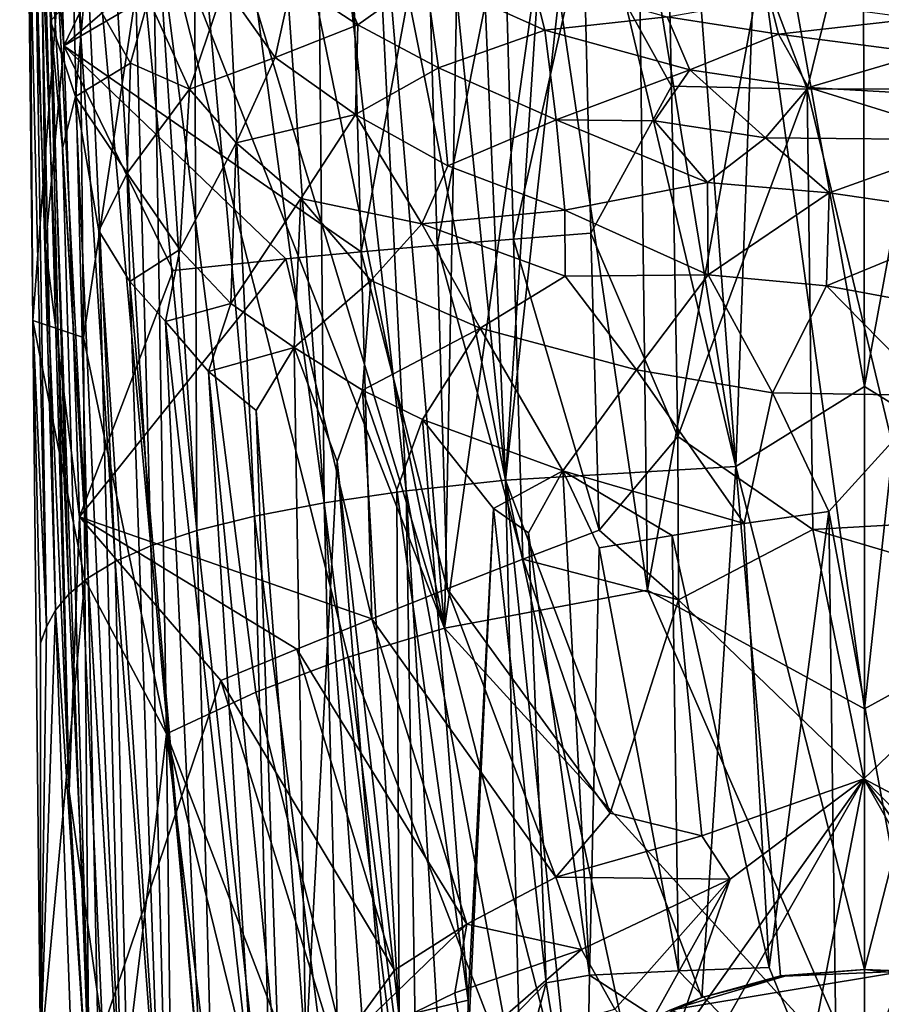
# Model space of a CAD drawing. Units: inches. Extents: x -4.35 to 4.35, y -3.87 to 3.89.
# Drawn here: x -0.86 to 0.02, y -0.72 to 0.28 of the extents above; entities that cross this region are included whole.
import ezdxf

# ---------------------------------------------------------------- set-up
doc = ezdxf.new("R2010")
doc.units = ezdxf.units.IN
doc.layers.get('0').update_dxf_attribs({"true_color": 0xc2ced6})

msp = doc.modelspace()

# ---------------------------------------------------------------- linework, layer by layer
for points in [[(0, -0.0888), (-0.1064, 0.5061), (-0.0025, 1.0246), (0, -0.0888)], [(0, -0.0888), (-0.0025, 1.0246), (0.1094, 0.5078), (0, -0.0888)], [(-0.1309, -0.1704), (-0.2971, 0.8478), (-0.2081, 0.8526), (-0.1309, -0.1704)], [(-0.2081, 0.8526), (-0.1064, 0.5061), (-0.1309, -0.1704), (-0.2081, 0.8526)], [(-0.3937, 0.4917), (-0.2971, 0.8478), (-0.3648, -0.184), (-0.3937, 0.4917)], [(-0.2897, 0.4975), (-0.3648, -0.184), (-0.2971, 0.8478), (-0.2897, 0.4975)], [(-0.2897, 0.4975), (-0.2971, 0.8478), (-0.1309, -0.1704), (-0.2897, 0.4975)], [(-0.8589, 0.7815), (-0.8139, 0.2574), (-0.8271, 0.6781), (-0.8589, 0.7815)], [(-0.839, 0.5512), (-0.8328, 0.0536), (-0.8589, 0.7815), (-0.839, 0.5512)], [(-0.8328, 0.0536), (-0.8139, 0.2574), (-0.8589, 0.7815), (-0.8328, 0.0536)], [(-0.8271, 0.6781), (-0.8139, 0.2574), (-0.7144, 0.4643), (-0.8271, 0.6781)], [(-0.4991, 0.4836), (-0.4487, 0.6459), (-0.3648, -0.184), (-0.4991, 0.4836)], [(-0.3937, 0.4917), (-0.3648, -0.184), (-0.4487, 0.6459), (-0.3937, 0.4917)], [(-0.427, -0.3347), (-0.7158, 0.6177), (-0.7237, 0.4213), (-0.427, -0.3347)], [(-0.6175, 0.597), (-0.7158, 0.6177), (-0.427, -0.3347), (-0.6175, 0.597)], [(-0.6592, 0.602), (-0.6078, 0.6126), (-0.5494, -0.2071), (-0.6592, 0.602)], [(-0.5494, -0.2071), (-0.6078, 0.6126), (-0.5571, 0.6127), (-0.5494, -0.2071)], [(-0.5494, -0.2071), (-0.5571, 0.6127), (-0.4659, -0.1949), (-0.5494, -0.2071)], [(-0.5571, 0.6127), (-0.4991, 0.4836), (-0.4659, -0.1949), (-0.5571, 0.6127)], [(-0.7446, 0.4462), (-0.7332, 0.6018), (-0.6786, -0.2354), (-0.7446, 0.4462)], [(-0.6816, 0.4601), (-0.6786, -0.2354), (-0.7332, 0.6018), (-0.6816, 0.4601)], [(-0.6592, 0.602), (-0.6202, -0.2207), (-0.6816, 0.4601), (-0.6592, 0.602)], [(-0.6202, -0.2207), (-0.6592, 0.602), (-0.5494, -0.2071), (-0.6202, -0.2207)], [(-0.8014, 0.5869), (-0.7777, 0.5934), (-0.7255, -0.2508), (-0.8014, 0.5869)], [(-0.7777, 0.5934), (-0.7446, 0.4462), (-0.7255, -0.2508), (-0.7777, 0.5934)], [(-0.427, -0.3347), (-0.4975, 0.4965), (-0.6175, 0.597), (-0.427, -0.3347)], [(-0.196, 0.2164), (-0.2046, 0.6002), (-0.2855, 0.3782), (-0.196, 0.2164)], [(-0.0582, 0.2132), (0, 0.4506), (-0.2046, 0.6002), (-0.0582, 0.2132)], [(-0.2046, 0.6002), (-0.196, 0.2164), (-0.0582, 0.2132), (-0.2046, 0.6002)], [(-0.8014, 0.5869), (-0.7619, -0.2669), (-0.8068, 0.4235), (-0.8014, 0.5869)], [(-0.7619, -0.2669), (-0.8014, 0.5869), (-0.7255, -0.2508), (-0.7619, -0.2669)], [(-0.8512, 0.4826), (-0.8456, -0.0218), (-0.8001, 0.5781), (-0.8512, 0.4826)], [(-0.8456, -0.0218), (-0.7939, -0.039), (-0.8001, 0.5781), (-0.8456, -0.0218)], [(-0.8303, 0.4071), (-0.8332, 0.5803), (-0.7892, -0.2833), (-0.8303, 0.4071)], [(-0.8332, 0.5803), (-0.8068, 0.4235), (-0.7892, -0.2833), (-0.8332, 0.5803)], [(-0.7939, -0.039), (-0.7237, 0.4213), (-0.8001, 0.5781), (-0.7939, -0.039)], [(-0.8328, 0.0536), (-0.839, 0.5512), (-0.8087, -0.5007), (-0.8328, 0.0536)], [(-0.8087, -0.5007), (-0.839, 0.5512), (-0.8275, 0.2827), (-0.8087, -0.5007)], [(-0.8275, 0.2827), (-0.839, 0.5512), (-0.8194, 0.3967), (-0.8275, 0.2827)], [(-0.1309, -0.1704), (-0.1064, 0.5061), (0, -0.0888), (-0.1309, -0.1704)], [(0.1094, 0.5078), (0.1309, -0.1704), (0, -0.0888), (0.1094, 0.5078)], [(-0.4975, 0.4965), (-0.427, -0.3347), (-0.4121, 0.4421), (-0.4975, 0.4965)], [(-0.2897, 0.4975), (-0.1309, -0.1704), (-0.3648, -0.184), (-0.2897, 0.4975)], [(-0.8456, -0.0218), (-0.8512, 0.4826), (-0.8481, 0.3702), (-0.8456, -0.0218)], [(-0.4991, 0.4836), (-0.3648, -0.184), (-0.4659, -0.1949), (-0.4991, 0.4836)], [(-0.7144, 0.4643), (-0.8139, 0.2574), (-0.5996, 0.4424), (-0.7144, 0.4643)], [(-0.6786, -0.2354), (-0.6816, 0.4601), (-0.6202, -0.2207), (-0.6786, -0.2354)], [(-0.0582, 0.2132), (0.0565, 0.2138), (0, 0.4506), (-0.0582, 0.2132)], [(-0.5996, 0.4424), (-0.8139, 0.2574), (-0.5225, 0.4274), (-0.5996, 0.4424)], [(-0.7255, -0.2508), (-0.7446, 0.4462), (-0.6786, -0.2354), (-0.7255, -0.2508)], [(-0.3238, 0.4001), (-0.4121, 0.4421), (-0.427, -0.3347), (-0.3238, 0.4001)], [(-0.5225, 0.4274), (-0.8139, 0.2574), (-0.5118, 0.048), (-0.5225, 0.4274)], [(-0.7619, -0.2669), (-0.7892, -0.2833), (-0.8068, 0.4235), (-0.7619, -0.2669)], [(-0.7237, 0.4213), (-0.7939, -0.039), (-0.7095, -0.4419), (-0.7237, 0.4213)], [(-0.7095, -0.4419), (-0.6189, -0.3997), (-0.7237, 0.4213), (-0.7095, -0.4419)], [(-0.5248, -0.364), (-0.427, -0.3347), (-0.7237, 0.4213), (-0.5248, -0.364)], [(-0.7237, 0.4213), (-0.6189, -0.3997), (-0.5248, -0.364), (-0.7237, 0.4213)], [(-0.5118, 0.048), (-0.4447, 0.4119), (-0.5225, 0.4274), (-0.5118, 0.048)], [(-0.4447, 0.4119), (-0.5118, 0.048), (-0.4345, 0.0546), (-0.4447, 0.4119)], [(-0.3662, 0.3961), (-0.4447, 0.4119), (-0.4345, 0.0546), (-0.3662, 0.3961)], [(-0.8378, 0.3985), (-0.8303, 0.4071), (-0.8089, -0.2999), (-0.8378, 0.3985)], [(-0.8303, 0.4071), (-0.7892, -0.2833), (-0.8089, -0.2999), (-0.8303, 0.4071)], [(-0.8431, 0.3896), (-0.8378, 0.3985), (-0.8223, -0.3163), (-0.8431, 0.3896)], [(-0.8223, -0.3163), (-0.8378, 0.3985), (-0.8089, -0.2999), (-0.8223, -0.3163)], [(-0.8275, 0.2827), (-0.8194, 0.3967), (-0.7918, 0.3205), (-0.8275, 0.2827)], [(-0.3662, 0.3961), (-0.4345, 0.0546), (-0.3567, 0.0609), (-0.3662, 0.3961)], [(-0.427, -0.3347), (-0.2207, -0.2958), (-0.3238, 0.4001), (-0.427, -0.3347)], [(-0.2855, 0.3782), (-0.3662, 0.3961), (-0.3567, 0.0609), (-0.2855, 0.3782)], [(-0.2207, -0.2958), (-0.2289, 0.3669), (-0.3238, 0.4001), (-0.2207, -0.2958)], [(-0.8317, -0.3333), (-0.8481, 0.3702), (-0.8431, 0.3896), (-0.8317, -0.3333)], [(-0.8431, 0.3896), (-0.8223, -0.3163), (-0.8317, -0.3333), (-0.8431, 0.3896)], [(-0.5582, 0.3787), (-0.5151, 0.2789), (-0.5822, 0.3228), (-0.5582, 0.3787)], [(-0.5582, 0.3787), (-0.4462, 0.328), (-0.5151, 0.2789), (-0.5582, 0.3787)], [(-0.2855, 0.3782), (-0.3567, 0.0609), (-0.2781, 0.0669), (-0.2855, 0.3782)], [(-0.2855, 0.3782), (-0.2781, 0.0669), (-0.196, 0.2164), (-0.2855, 0.3782)], [(-0.8481, 0.3702), (-0.8317, -0.3333), (-0.8456, -0.0218), (-0.8481, 0.3702)], [(-0.2207, -0.2958), (-0.1043, 0.3414), (-0.2289, 0.3669), (-0.2207, -0.2958)], [(-0.1043, 0.3414), (-0.2207, -0.2958), (0, -0.4166), (-0.1043, 0.3414)], [(0.0821, 0.3379), (-0.1043, 0.3414), (0, -0.4166), (0.0821, 0.3379)], [(0.2207, -0.2955), (0.0821, 0.3379), (0, -0.4166), (0.2207, -0.2955)], [(-0.8022, 0.206), (-0.8275, 0.2827), (-0.7918, 0.3205), (-0.8022, 0.206)], [(-0.7918, 0.3205), (-0.7461, 0.2398), (-0.8022, 0.206), (-0.7918, 0.3205)], [(-0.728, 0.3053), (-0.7461, 0.2398), (-0.7918, 0.3205), (-0.728, 0.3053)], [(-0.5822, 0.3228), (-0.5991, 0.2457), (-0.6505, 0.3183), (-0.5822, 0.3228)], [(-0.5991, 0.2457), (-0.5822, 0.3228), (-0.5151, 0.2789), (-0.5991, 0.2457)], [(-0.4462, 0.328), (-0.4332, 0.2352), (-0.5151, 0.2789), (-0.4462, 0.328)], [(-0.338, 0.3255), (-0.3251, 0.2732), (-0.4462, 0.328), (-0.338, 0.3255)], [(-0.4332, 0.2352), (-0.4462, 0.328), (-0.3251, 0.2732), (-0.4332, 0.2352)], [(-0.3251, 0.2732), (-0.338, 0.3255), (-0.2005, 0.287), (-0.3251, 0.2732)], [(-0.728, 0.3053), (-0.6505, 0.3183), (-0.6863, 0.2132), (-0.728, 0.3053)], [(-0.6863, 0.2132), (-0.6505, 0.3183), (-0.5991, 0.2457), (-0.6863, 0.2132)], [(-0.728, 0.3053), (-0.6863, 0.2132), (-0.7461, 0.2398), (-0.728, 0.3053)], [(-0.0964, 0.3055), (-0.0873, 0.2691), (-0.2005, 0.287), (-0.0964, 0.3055)], [(-0.0873, 0.2691), (-0.0964, 0.3055), (0.0538, 0.2852), (-0.0873, 0.2691)], [(-0.8087, -0.5007), (-0.8275, 0.2827), (-0.7847, -0.8926), (-0.8087, -0.5007)], [(-0.8152, 0.1529), (-0.7847, -0.8926), (-0.8275, 0.2827), (-0.8152, 0.1529)], [(-0.8152, 0.1529), (-0.8275, 0.2827), (-0.8022, 0.206), (-0.8152, 0.1529)], [(-0.1775, 0.2329), (-0.3251, 0.2732), (-0.2005, 0.287), (-0.1775, 0.2329)], [(-0.2005, 0.287), (-0.0873, 0.2691), (-0.1775, 0.2329), (-0.2005, 0.287)], [(-0.0873, 0.2691), (0.0538, 0.2852), (0.0618, 0.2498), (-0.0873, 0.2691)], [(-0.5151, 0.2789), (-0.5176, 0.1876), (-0.5991, 0.2457), (-0.5151, 0.2789)], [(-0.5151, 0.2789), (-0.4332, 0.2352), (-0.5176, 0.1876), (-0.5151, 0.2789)], [(-0.3251, 0.2732), (-0.3133, 0.1822), (-0.4332, 0.2352), (-0.3251, 0.2732)], [(-0.3133, 0.1822), (-0.3251, 0.2732), (-0.1775, 0.2329), (-0.3133, 0.1822)], [(-0.0873, 0.2691), (-0.0569, 0.2152), (-0.1775, 0.2329), (-0.0873, 0.2691)], [(0.0618, 0.2498), (-0.0569, 0.2152), (-0.0873, 0.2691), (0.0618, 0.2498)], [(-0.8328, 0.0536), (-0.7982, -0.2213), (-0.8139, 0.2574), (-0.8328, 0.0536)], [(-0.703, 0.029), (-0.8139, 0.2574), (-0.7982, -0.2213), (-0.703, 0.029)], [(-0.8139, 0.2574), (-0.703, 0.029), (-0.5884, 0.0408), (-0.8139, 0.2574)], [(-0.8139, 0.2574), (-0.5884, 0.0408), (-0.5118, 0.048), (-0.8139, 0.2574)], [(-0.6863, 0.2132), (-0.5991, 0.2457), (-0.6387, 0.1587), (-0.6863, 0.2132)], [(-0.6387, 0.1587), (-0.5991, 0.2457), (-0.5176, 0.1876), (-0.6387, 0.1587)], [(-0.0569, 0.2152), (0.0618, 0.2498), (0.1168, 0.2052), (-0.0569, 0.2152)], [(-0.7461, 0.2398), (-0.7495, 0.128), (-0.8022, 0.206), (-0.7461, 0.2398)], [(-0.7461, 0.2398), (-0.6863, 0.2132), (-0.7495, 0.128), (-0.7461, 0.2398)], [(-0.4332, 0.2352), (-0.4237, 0.1353), (-0.5176, 0.1876), (-0.4332, 0.2352)], [(-0.3133, 0.1822), (-0.4237, 0.1353), (-0.4332, 0.2352), (-0.3133, 0.1822)], [(-0.1775, 0.2329), (-0.2135, 0.1812), (-0.3133, 0.1822), (-0.1775, 0.2329)], [(-0.2135, 0.1812), (-0.1775, 0.2329), (-0.1006, 0.1639), (-0.2135, 0.1812)], [(-0.1006, 0.1639), (-0.1775, 0.2329), (-0.0569, 0.2152), (-0.1006, 0.1639)], [(-0.6863, 0.2132), (-0.696, 0.0504), (-0.7495, 0.128), (-0.6863, 0.2132)], [(-0.696, 0.0504), (-0.6863, 0.2132), (-0.6387, 0.1587), (-0.696, 0.0504)], [(-0.2781, 0.0669), (-0.1897, -0.1396), (-0.196, 0.2164), (-0.2781, 0.0669)], [(-0.1897, -0.1396), (-0.0582, 0.2132), (-0.196, 0.2164), (-0.1897, -0.1396)], [(-0.1897, -0.1396), (-0.0524, -0.2343), (-0.0582, 0.2132), (-0.1897, -0.1396)], [(0.1146, 0.1619), (-0.1006, 0.1639), (-0.0569, 0.2152), (0.1146, 0.1619)], [(0.048, -0.2284), (0.0565, 0.2138), (-0.0582, 0.2132), (0.048, -0.2284)], [(-0.0582, 0.2132), (-0.0524, -0.2343), (0.048, -0.2284), (-0.0582, 0.2132)], [(0.1146, 0.1619), (-0.0569, 0.2152), (0.1168, 0.2052), (0.1146, 0.1619)], [(-0.7539, -0.8717), (-0.8152, 0.1529), (-0.8022, 0.206), (-0.7539, -0.8717)], [(-0.8022, 0.206), (-0.7785, 0.0693), (-0.7539, -0.8717), (-0.8022, 0.206)], [(-0.7495, 0.128), (-0.7785, 0.0693), (-0.8022, 0.206), (-0.7495, 0.128)], [(-0.5176, 0.1876), (-0.573, 0.1021), (-0.6387, 0.1587), (-0.5176, 0.1876)], [(-0.45, 0.0764), (-0.573, 0.1021), (-0.5176, 0.1876), (-0.45, 0.0764)], [(-0.5176, 0.1876), (-0.4237, 0.1353), (-0.45, 0.0764), (-0.5176, 0.1876)], [(-0.4237, 0.1353), (-0.3133, 0.1822), (-0.3045, 0.0902), (-0.4237, 0.1353)], [(-0.3045, 0.0902), (-0.3133, 0.1822), (-0.1595, 0.1185), (-0.3045, 0.0902)], [(-0.3133, 0.1822), (-0.2135, 0.1812), (-0.1595, 0.1185), (-0.3133, 0.1822)], [(-0.1006, 0.1639), (-0.1595, 0.1185), (-0.2135, 0.1812), (-0.1006, 0.1639)], [(-0.1595, 0.1185), (-0.1006, 0.1639), (-0.0358, 0.1079), (-0.1595, 0.1185)], [(-0.0358, 0.1079), (-0.1006, 0.1639), (0.1146, 0.1619), (-0.0358, 0.1079)], [(0.1315, 0.0835), (-0.0358, 0.1079), (0.1146, 0.1619), (0.1315, 0.0835)], [(-0.7539, -0.8717), (-0.7847, -0.8926), (-0.8152, 0.1529), (-0.7539, -0.8717)], [(-0.6442, -0.0047), (-0.696, 0.0504), (-0.6387, 0.1587), (-0.6442, -0.0047)], [(-0.6442, -0.0047), (-0.6387, 0.1587), (-0.573, 0.1021), (-0.6442, -0.0047)], [(-0.4237, 0.1353), (-0.3045, 0.0902), (-0.45, 0.0764), (-0.4237, 0.1353)], [(-0.747, 0.0179), (-0.7785, 0.0693), (-0.7495, 0.128), (-0.747, 0.0179)], [(-0.7495, 0.128), (-0.696, 0.0504), (-0.747, 0.0179), (-0.7495, 0.128)], [(-0.3045, 0.0902), (-0.1595, 0.1185), (-0.1588, 0.0245), (-0.3045, 0.0902)], [(-0.1588, 0.0245), (-0.1595, 0.1185), (-0.0358, 0.1079), (-0.1588, 0.0245)], [(-0.5798, -0.0493), (-0.6442, -0.0047), (-0.573, 0.1021), (-0.5798, -0.0493)], [(-0.573, 0.1021), (-0.502, 0.0189), (-0.5798, -0.0493), (-0.573, 0.1021)], [(-0.573, 0.1021), (-0.45, 0.0764), (-0.502, 0.0189), (-0.573, 0.1021)], [(-0.0358, 0.1079), (-0.0385, 0.0133), (-0.1588, 0.0245), (-0.0358, 0.1079)], [(-0.0385, 0.0133), (-0.0358, 0.1079), (0.1315, 0.0835), (-0.0385, 0.0133)], [(-0.45, 0.0764), (-0.3045, 0.0902), (-0.3043, 0.0233), (-0.45, 0.0764)], [(-0.1588, 0.0245), (-0.3043, 0.0233), (-0.3045, 0.0902), (-0.1588, 0.0245)], [(0.1315, 0.0835), (0.0988, -0.0119), (-0.0385, 0.0133), (0.1315, 0.0835)], [(-0.45, 0.0764), (-0.3908, -0.0295), (-0.502, 0.0189), (-0.45, 0.0764)], [(-0.3043, 0.0233), (-0.3908, -0.0295), (-0.45, 0.0764), (-0.3043, 0.0233)], [(-0.7539, -0.8717), (-0.7785, 0.0693), (-0.7171, -0.8444), (-0.7539, -0.8717)], [(-0.7171, -0.8444), (-0.7785, 0.0693), (-0.747, 0.0179), (-0.7171, -0.8444)], [(-0.3567, 0.0609), (-0.4345, 0.0546), (-0.3472, -0.2646), (-0.3567, 0.0609)], [(-0.2781, 0.0669), (-0.3567, 0.0609), (-0.2698, -0.235), (-0.2781, 0.0669)], [(-0.3567, 0.0609), (-0.3472, -0.2646), (-0.2698, -0.235), (-0.3567, 0.0609)], [(-0.2781, 0.0669), (-0.2698, -0.235), (-0.1897, -0.1396), (-0.2781, 0.0669)], [(-0.8087, -0.5007), (-0.7982, -0.2213), (-0.8328, 0.0536), (-0.8087, -0.5007)], [(-0.696, 0.0504), (-0.7105, -0.0227), (-0.747, 0.0179), (-0.696, 0.0504)], [(-0.6442, -0.0047), (-0.7105, -0.0227), (-0.696, 0.0504), (-0.6442, -0.0047)], [(-0.4345, 0.0546), (-0.5118, 0.048), (-0.4243, -0.2946), (-0.4345, 0.0546)], [(-0.4345, 0.0546), (-0.4243, -0.2946), (-0.3472, -0.2646), (-0.4345, 0.0546)], [(-0.703, 0.029), (-0.7982, -0.2213), (-0.5884, 0.0408), (-0.703, 0.029)], [(-0.5884, 0.0408), (-0.7982, -0.2213), (-0.5009, -0.325), (-0.5884, 0.0408)], [(-0.5009, -0.325), (-0.5118, 0.048), (-0.5884, 0.0408), (-0.5009, -0.325)], [(-0.5118, 0.048), (-0.5009, -0.325), (-0.4243, -0.2946), (-0.5118, 0.048)], [(-0.3043, 0.0233), (-0.2318, -0.072), (-0.3908, -0.0295), (-0.3043, 0.0233)], [(-0.3043, 0.0233), (-0.1588, 0.0245), (-0.2318, -0.072), (-0.3043, 0.0233)], [(-0.0936, -0.0955), (-0.2318, -0.072), (-0.1588, 0.0245), (-0.0936, -0.0955)], [(-0.1588, 0.0245), (-0.0385, 0.0133), (-0.0936, -0.0955), (-0.1588, 0.0245)], [(-0.747, 0.0179), (-0.6737, -0.8175), (-0.7171, -0.8444), (-0.747, 0.0179)], [(-0.7105, -0.0227), (-0.6737, -0.8175), (-0.747, 0.0179), (-0.7105, -0.0227)], [(-0.502, 0.0189), (-0.5105, -0.0926), (-0.5798, -0.0493), (-0.502, 0.0189)], [(-0.5105, -0.0926), (-0.502, 0.0189), (-0.3908, -0.0295), (-0.5105, -0.0926)], [(-0.0936, -0.0955), (-0.0385, 0.0133), (0.071, -0.0982), (-0.0936, -0.0955)], [(0.071, -0.0982), (-0.0385, 0.0133), (0.0988, -0.0119), (0.071, -0.0982)], [(-0.6442, -0.0047), (-0.6668, -0.0736), (-0.7105, -0.0227), (-0.6442, -0.0047)], [(-0.6668, -0.0736), (-0.6442, -0.0047), (-0.5798, -0.0493), (-0.6668, -0.0736)], [(-0.7927, -0.285), (-0.8456, -0.0218), (-0.8378, -0.7698), (-0.7927, -0.285)], [(-0.8456, -0.0218), (-0.8377, -0.3499), (-0.8378, -0.7698), (-0.8456, -0.0218)], [(-0.8317, -0.3333), (-0.8377, -0.3499), (-0.8456, -0.0218), (-0.8317, -0.3333)], [(-0.8456, -0.0218), (-0.7927, -0.285), (-0.7939, -0.039), (-0.8456, -0.0218)], [(-0.62, -0.8328), (-0.6737, -0.8175), (-0.7105, -0.0227), (-0.62, -0.8328)], [(-0.6668, -0.0736), (-0.62, -0.8328), (-0.7105, -0.0227), (-0.6668, -0.0736)], [(-0.3908, -0.0295), (-0.4494, -0.1226), (-0.5105, -0.0926), (-0.3908, -0.0295)], [(-0.3065, -0.1745), (-0.4494, -0.1226), (-0.3908, -0.0295), (-0.3065, -0.1745)], [(-0.3908, -0.0295), (-0.2318, -0.072), (-0.3065, -0.1745), (-0.3908, -0.0295)], [(-0.7095, -0.4419), (-0.7939, -0.039), (-0.7927, -0.285), (-0.7095, -0.4419)], [(-0.5798, -0.0493), (-0.6184, -0.1134), (-0.6668, -0.0736), (-0.5798, -0.0493)], [(-0.5679, -0.7664), (-0.6184, -0.1134), (-0.5798, -0.0493), (-0.5679, -0.7664)], [(-0.5362, -0.165), (-0.5798, -0.0493), (-0.5105, -0.0926), (-0.5362, -0.165)], [(-0.5679, -0.7664), (-0.5798, -0.0493), (-0.5362, -0.165), (-0.5679, -0.7664)], [(-0.6668, -0.0736), (-0.5944, -0.8108), (-0.62, -0.8328), (-0.6668, -0.0736)], [(-0.6668, -0.0736), (-0.6184, -0.1134), (-0.5944, -0.8108), (-0.6668, -0.0736)], [(-0.1224, -0.2283), (-0.3065, -0.1745), (-0.2318, -0.072), (-0.1224, -0.2283)], [(-0.2318, -0.072), (-0.0936, -0.0955), (-0.1224, -0.2283), (-0.2318, -0.072)], [(0, -0.0888), (0, -0.6815), (-0.1309, -0.1704), (0, -0.0888)], [(0, -0.6815), (0, -0.0888), (0.1309, -0.1704), (0, -0.6815)], [(-0.5105, -0.0926), (-0.4732, -0.7298), (-0.5362, -0.165), (-0.5105, -0.0926)], [(-0.5105, -0.0926), (-0.4754, -0.1938), (-0.4732, -0.7298), (-0.5105, -0.0926)], [(-0.4494, -0.1226), (-0.4754, -0.1938), (-0.5105, -0.0926), (-0.4494, -0.1226)], [(-0.0936, -0.0955), (-0.0362, -0.2159), (-0.1224, -0.2283), (-0.0936, -0.0955)], [(-0.0362, -0.2159), (-0.0936, -0.0955), (0.071, -0.0982), (-0.0362, -0.2159)], [(-0.0362, -0.2159), (0.071, -0.0982), (0.0472, -0.668), (-0.0362, -0.2159)], [(-0.6184, -0.1134), (-0.5679, -0.7664), (-0.5944, -0.8108), (-0.6184, -0.1134)], [(-0.4494, -0.1226), (-0.403, -0.7127), (-0.4754, -0.1938), (-0.4494, -0.1226)], [(-0.4494, -0.1226), (-0.377, -0.213), (-0.403, -0.7127), (-0.4494, -0.1226)], [(-0.3065, -0.1745), (-0.377, -0.213), (-0.4494, -0.1226), (-0.3065, -0.1745)], [(-0.1897, -0.1396), (-0.2698, -0.235), (-0.1892, -0.3057), (-0.1897, -0.1396)], [(-0.1897, -0.1396), (-0.1892, -0.3057), (-0.0524, -0.2343), (-0.1897, -0.1396)], [(-0.4853, -0.7899), (-0.5679, -0.7664), (-0.5362, -0.165), (-0.4853, -0.7899)], [(-0.4853, -0.7899), (-0.5362, -0.165), (-0.4732, -0.7298), (-0.4853, -0.7899)], [(-0.3065, -0.1745), (-0.3416, -0.2378), (-0.377, -0.213), (-0.3065, -0.1745)], [(-0.3648, -0.184), (-0.1309, -0.1704), (-0.1654, -0.7101), (-0.3648, -0.184)], [(-0.3416, -0.2378), (-0.3065, -0.1745), (-0.2795, -0.6872), (-0.3416, -0.2378)], [(-0.2795, -0.6872), (-0.3065, -0.1745), (-0.2696, -0.253), (-0.2795, -0.6872)], [(-0.3065, -0.1745), (-0.1954, -0.2403), (-0.2696, -0.253), (-0.3065, -0.1745)], [(-0.1224, -0.2283), (-0.1954, -0.2403), (-0.3065, -0.1745), (-0.1224, -0.2283)], [(-0.1309, -0.1704), (-0.0854, -0.6881), (-0.1654, -0.7101), (-0.1309, -0.1704)], [(0, -0.6815), (-0.0854, -0.6881), (-0.1309, -0.1704), (0, -0.6815)], [(0.107, -0.6934), (0, -0.6815), (0.1309, -0.1704), (0.107, -0.6934)], [(-0.4659, -0.1949), (-0.3648, -0.184), (-0.3489, -0.8266), (-0.4659, -0.1949)], [(-0.3022, -0.785), (-0.3648, -0.184), (-0.2442, -0.7464), (-0.3022, -0.785)], [(-0.2442, -0.7464), (-0.3648, -0.184), (-0.1654, -0.7101), (-0.2442, -0.7464)], [(-0.3489, -0.8266), (-0.3648, -0.184), (-0.3022, -0.785), (-0.3489, -0.8266)], [(-0.5494, -0.2071), (-0.4659, -0.1949), (-0.4526, -0.9804), (-0.5494, -0.2071)], [(-0.403, -0.7127), (-0.4732, -0.7298), (-0.4754, -0.1938), (-0.403, -0.7127)], [(-0.4228, -0.9219), (-0.4659, -0.1949), (-0.3489, -0.8266), (-0.4228, -0.9219)], [(-0.4228, -0.9219), (-0.4526, -0.9804), (-0.4659, -0.1949), (-0.4228, -0.9219)], [(-0.6202, -0.2207), (-0.5494, -0.2071), (-0.5312, -0.9202), (-0.6202, -0.2207)], [(-0.485, -1.0809), (-0.5494, -0.2071), (-0.4526, -0.9804), (-0.485, -1.0809)], [(-0.5494, -0.2071), (-0.485, -1.0809), (-0.5312, -0.9202), (-0.5494, -0.2071)], [(-0.377, -0.213), (-0.3235, -0.695), (-0.404, -0.7777), (-0.377, -0.213)], [(-0.377, -0.213), (-0.404, -0.7777), (-0.403, -0.7127), (-0.377, -0.213)], [(-0.377, -0.213), (-0.3416, -0.2378), (-0.3235, -0.695), (-0.377, -0.213)], [(-0.0967, -0.6794), (-0.1224, -0.2283), (-0.0362, -0.2159), (-0.0967, -0.6794)], [(-0.0362, -0.2159), (-0.0277, -0.8498), (-0.0967, -0.6794), (-0.0362, -0.2159)], [(-0.0277, -0.8498), (-0.0362, -0.2159), (0.0472, -0.668), (-0.0277, -0.8498)], [(-0.8087, -0.5007), (-0.7747, -0.7428), (-0.7982, -0.2213), (-0.8087, -0.5007)], [(-0.7982, -0.2213), (-0.7747, -0.7428), (-0.6543, -0.3878), (-0.7982, -0.2213)], [(-0.7982, -0.2213), (-0.6543, -0.3878), (-0.577, -0.3559), (-0.7982, -0.2213)], [(-0.7982, -0.2213), (-0.577, -0.3559), (-0.5009, -0.325), (-0.7982, -0.2213)], [(-0.6786, -0.2354), (-0.6202, -0.2207), (-0.6009, -0.9479), (-0.6786, -0.2354)], [(-0.6202, -0.2207), (-0.5312, -0.9202), (-0.6009, -0.9479), (-0.6202, -0.2207)], [(-0.1954, -0.2403), (-0.1224, -0.2283), (-0.0967, -0.6794), (-0.1954, -0.2403)], [(0.048, -0.2284), (-0.0524, -0.2343), (0.1892, -0.3057), (0.048, -0.2284)], [(-0.7255, -0.2508), (-0.6786, -0.2354), (-0.6591, -0.9777), (-0.7255, -0.2508)], [(-0.6786, -0.2354), (-0.6009, -0.9479), (-0.6591, -0.9777), (-0.6786, -0.2354)], [(-0.1892, -0.3057), (-0.2698, -0.235), (-0.3472, -0.2646), (-0.1892, -0.3057)], [(-0.3416, -0.2378), (-0.2795, -0.6872), (-0.3235, -0.695), (-0.3416, -0.2378)], [(-0.0006, -0.4879), (-0.0524, -0.2343), (-0.1892, -0.3057), (-0.0006, -0.4879)], [(0.1892, -0.3057), (-0.0524, -0.2343), (-0.0006, -0.4879), (0.1892, -0.3057)], [(-0.2696, -0.253), (-0.1954, -0.2403), (-0.1889, -0.6831), (-0.2696, -0.253)], [(-0.1954, -0.2403), (-0.0967, -0.6794), (-0.1889, -0.6831), (-0.1954, -0.2403)], [(-0.7619, -0.2669), (-0.7255, -0.2508), (-0.7063, -1.0091), (-0.7619, -0.2669)], [(-0.7255, -0.2508), (-0.6591, -0.9777), (-0.7063, -1.0091), (-0.7255, -0.2508)], [(-0.1889, -0.6831), (-0.2795, -0.6872), (-0.2696, -0.253), (-0.1889, -0.6831)], [(-0.7892, -0.2833), (-0.7619, -0.2669), (-0.7437, -1.0417), (-0.7892, -0.2833)], [(-0.7619, -0.2669), (-0.7063, -1.0091), (-0.7437, -1.0417), (-0.7619, -0.2669)], [(-0.2584, -0.5228), (-0.3472, -0.2646), (-0.4243, -0.2946), (-0.2584, -0.5228)], [(-0.2584, -0.5228), (-0.1892, -0.3057), (-0.3472, -0.2646), (-0.2584, -0.5228)], [(-0.8378, -0.7698), (-0.7862, -1.0776), (-0.7927, -0.285), (-0.8378, -0.7698)], [(-0.8089, -0.2999), (-0.7892, -0.2833), (-0.7723, -1.075), (-0.8089, -0.2999)], [(-0.7095, -0.4419), (-0.7927, -0.285), (-0.7862, -1.0776), (-0.7095, -0.4419)], [(-0.7892, -0.2833), (-0.7437, -1.0417), (-0.7723, -1.075), (-0.7892, -0.2833)], [(-0.8089, -0.2999), (-0.7723, -1.075), (-0.8223, -0.3163), (-0.8089, -0.2999)], [(-0.3138, -0.5878), (-0.4243, -0.2946), (-0.5009, -0.325), (-0.3138, -0.5878)], [(-0.2207, -0.2958), (-0.427, -0.3347), (0, -0.8024), (-0.2207, -0.2958)], [(-0.3138, -0.5878), (-0.2584, -0.5228), (-0.4243, -0.2946), (-0.3138, -0.5878)], [(0, -0.4166), (-0.2207, -0.2958), (0, -0.8024), (0, -0.4166)], [(0, -0.4166), (0, -0.8024), (0.2207, -0.2955), (0, -0.4166)], [(-0.1892, -0.3057), (-0.2584, -0.5228), (-0.1654, -0.5458), (-0.1892, -0.3057)], [(-0.1892, -0.3057), (-0.1654, -0.5458), (-0.0006, -0.4879), (-0.1892, -0.3057)], [(-0.0006, -0.4879), (0.1528, -0.5692), (0.1892, -0.3057), (-0.0006, -0.4879)], [(-0.7936, -1.1088), (-0.8378, -0.7698), (-0.8223, -0.3163), (-0.7936, -1.1088)], [(-0.8378, -0.7698), (-0.8317, -0.3333), (-0.8223, -0.3163), (-0.8378, -0.7698)], [(-0.7723, -1.075), (-0.7936, -1.1088), (-0.8223, -0.3163), (-0.7723, -1.075)], [(-0.5009, -0.325), (-0.577, -0.3559), (-0.4041, -0.6354), (-0.5009, -0.325)], [(-0.4041, -0.6354), (-0.3138, -0.5878), (-0.5009, -0.325), (-0.4041, -0.6354)], [(-0.8378, -0.7698), (-0.8377, -0.3499), (-0.8317, -0.3333), (-0.8378, -0.7698)], [(-0.2148, -1.1639), (-0.427, -0.3347), (-0.5248, -0.364), (-0.2148, -1.1639)], [(-0.427, -0.3347), (-0.2148, -1.1639), (0, -0.8024), (-0.427, -0.3347)], [(-0.577, -0.3559), (-0.6543, -0.3878), (-0.4777, -0.6823), (-0.577, -0.3559)], [(-0.577, -0.3559), (-0.4777, -0.6823), (-0.4041, -0.6354), (-0.577, -0.3559)], [(-0.5248, -0.364), (-0.6189, -0.3997), (-0.4176, -1.2052), (-0.5248, -0.364)], [(-0.5248, -0.364), (-0.4176, -1.2052), (-0.2148, -1.1639), (-0.5248, -0.364)], [(-0.6543, -0.3878), (-0.7747, -0.7428), (-0.5376, -0.7644), (-0.6543, -0.3878)], [(-0.5376, -0.7644), (-0.4777, -0.6823), (-0.6543, -0.3878), (-0.5376, -0.7644)], [(-0.4176, -1.2052), (-0.6189, -0.3997), (-0.7095, -0.4419), (-0.4176, -1.2052)], [(-0.6992, -1.319), (-0.7095, -0.4419), (-0.7862, -1.0776), (-0.6992, -1.319)], [(-0.5145, -1.2363), (-0.4176, -1.2052), (-0.7095, -0.4419), (-0.5145, -1.2363)], [(-0.6992, -1.319), (-0.6083, -1.2742), (-0.7095, -0.4419), (-0.6992, -1.319)], [(-0.7095, -0.4419), (-0.6083, -1.2742), (-0.5145, -1.2363), (-0.7095, -0.4419)], [(-0.1968, -0.7639), (-0.0006, -0.4879), (-0.1365, -0.5899), (-0.1968, -0.7639)], [(-0.0006, -0.4879), (-0.1968, -0.7639), (-0.1721, -0.7888), (-0.0006, -0.4879)], [(-0.1721, -0.7888), (-0.0744, -0.8677), (-0.0006, -0.4879), (-0.1721, -0.7888)], [(-0.1654, -0.5458), (-0.1365, -0.5899), (-0.0006, -0.4879), (-0.1654, -0.5458)], [(-0.0006, -0.4879), (-0.0744, -0.8677), (0.1743, -0.7955), (-0.0006, -0.4879)], [(0.1173, -0.6082), (0.1528, -0.5692), (-0.0006, -0.4879), (0.1173, -0.6082)], [(-0.0006, -0.4879), (0.1743, -0.7955), (0.1968, -0.7639), (-0.0006, -0.4879)], [(0.1968, -0.7639), (0.1173, -0.6082), (-0.0006, -0.4879), (0.1968, -0.7639)], [(-0.7747, -0.7428), (-0.8087, -0.5007), (-0.7847, -0.8926), (-0.7747, -0.7428)], [(-0.1654, -0.5458), (-0.2584, -0.5228), (-0.3138, -0.5878), (-0.1654, -0.5458)], [(-0.1365, -0.5899), (-0.1654, -0.5458), (-0.3138, -0.5878), (-0.1365, -0.5899)], [(-0.3138, -0.5878), (-0.4041, -0.6354), (-0.2875, -0.6612), (-0.3138, -0.5878)], [(-0.2875, -0.6612), (-0.1365, -0.5899), (-0.3138, -0.5878), (-0.2875, -0.6612)], [(-0.2538, -0.722), (-0.1365, -0.5899), (-0.2875, -0.6612), (-0.2538, -0.722)], [(-0.2267, -0.7521), (-0.1365, -0.5899), (-0.2538, -0.722), (-0.2267, -0.7521)], [(-0.1968, -0.7639), (-0.1365, -0.5899), (-0.2267, -0.7521), (-0.1968, -0.7639)], [(-0.4163, -0.7052), (-0.4041, -0.6354), (-0.5376, -0.7644), (-0.4163, -0.7052)], [(-0.4777, -0.6823), (-0.5376, -0.7644), (-0.4041, -0.6354), (-0.4777, -0.6823)], [(-0.4041, -0.6354), (-0.4163, -0.7052), (-0.2875, -0.6612), (-0.4041, -0.6354)], [(-0.4163, -0.7052), (-0.4065, -0.7647), (-0.2875, -0.6612), (-0.4163, -0.7052)], [(-0.2875, -0.6612), (-0.4065, -0.7647), (-0.2538, -0.722), (-0.2875, -0.6612)], [(-0.1889, -0.6831), (-0.0967, -0.6794), (-0.0277, -0.8498), (-0.1889, -0.6831)], [(-0.3235, -0.695), (-0.2795, -0.6872), (-0.2841, -0.9386), (-0.3235, -0.695)], [(-0.2841, -0.9386), (-0.2795, -0.6872), (-0.0277, -0.8498), (-0.2841, -0.9386)], [(-0.2795, -0.6872), (-0.1889, -0.6831), (-0.0277, -0.8498), (-0.2795, -0.6872)], [(0.0406, -0.6832), (-0.1977, -0.723), (-0.081, -0.6882), (0.0406, -0.6832)], [(0.4328, -0.9394), (-0.1977, -0.723), (0.0406, -0.6832), (0.4328, -0.9394)], [(-0.081, -0.6882), (-0.1977, -0.723), (-0.1654, -0.7101), (-0.081, -0.6882)], [(-0.0854, -0.6881), (-0.081, -0.6882), (-0.1654, -0.7101), (-0.0854, -0.6881)], [(-0.081, -0.6882), (-0.0854, -0.6881), (0, -0.6815), (-0.081, -0.6882)], [(0, -0.6815), (0.0406, -0.6832), (-0.081, -0.6882), (0, -0.6815)], [(0, -0.6815), (0.107, -0.6934), (0.0406, -0.6832), (0, -0.6815)], [(-0.3235, -0.695), (-0.3709, -0.8711), (-0.404, -0.7777), (-0.3235, -0.695)], [(-0.3709, -0.8711), (-0.3235, -0.695), (-0.2841, -0.9386), (-0.3709, -0.8711)], [(-0.4163, -0.7052), (-0.5376, -0.7644), (-0.4065, -0.7647), (-0.4163, -0.7052)], [(-0.2442, -0.7464), (-0.1654, -0.7101), (-0.1977, -0.723), (-0.2442, -0.7464)], [(-0.4732, -0.7298), (-0.403, -0.7127), (-0.404, -0.7777), (-0.4732, -0.7298)]]:
    msp.add_lwpolyline(points)

doc.saveas('drawing.dxf')
